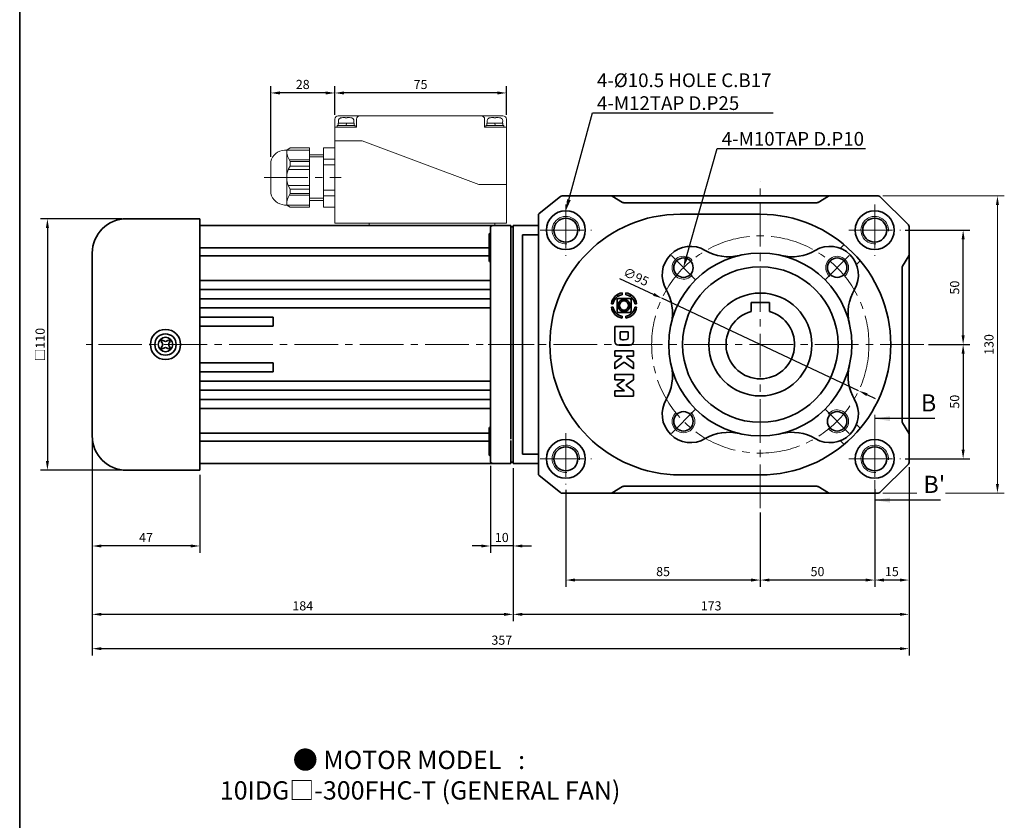
# Model space of a CAD drawing. Units: millimetres. Extents: x 808 to 1822, y -1797 to 432.
# Drawn here: x 808 to 1238, y -1453 to -1103 of the extents above; entities that cross this region are included whole.
import ezdxf
from ezdxf import colors
from ezdxf.entities.mleader import LeaderData, LeaderLine
from ezdxf.math import Vec2, Vec3

# ---------------------------------------------------------------- set-up
doc = ezdxf.new("R2010")
doc.units = ezdxf.units.MM
doc.linetypes.add('CENTER2', pattern=[28.575, 19.05, -3.175, 3.175, -3.175])
for name, color, linetype, lineweight in [('DKM1_SOLIDLINE', 1, 'Continuous', 18), ('DKM2_OUTLINE', 3, 'Continuous', 35), ('DKM3_CENTER', 1, 'CENTER2', 18), ('DKM5_DIM_LINE', 1, 'Continuous', 18), ('DKM5_DIM_LINE @ 1', 1, 'Continuous', 18), ('DKM7_TEXT', 2, 'Continuous', 18)]:
    doc.layers.add(name, color=color, linetype=linetype, lineweight=lineweight)
doc.styles.get("Standard").update_dxf_attribs({"font": 'romans.shx', "bigfont": 'whgtxt.shx'})
doc.dimstyles.new('DKM-A2', dxfattribs={"dimtxt": 4, "dimasz": 4, "dimexe": 3, "dimexo": 2, "dimgap": 1.2, "dimtad": 1, "dimdsep": 46, "dimtxsty": 'Standard', "dimcen": 0, "dimclrd": 1, "dimclre": 1, "dimclrt": 2, "dimazin": 2, "dimtfac": 1, "dimtmove": 0, "dimatfit": 3, "dimfxl": 0, "dimarcsym": 0})

# ---------------------------------------------------------------- blocks, each defined once
blk = doc.blocks.new('*D320')
at = {"layer": 'Defpoints', "color": 0}
for p in [(1193.1, -1195.08), (1220.5, -1195.08), (1203.35, -1245.08)]:
    blk.add_point(p, dxfattribs=at)
at = {"layer": 'DKM5_DIM_LINE', "color": 1, "lineweight": -2}
for p, q in [((1195.1, -1195.08), (1223.5, -1195.08)), ((1220.5, -1241.08), (1220.5, -1199.08)), ((1205.35, -1245.08), (1223.5, -1245.08))]:
    blk.add_line(p, q, dxfattribs=at)
at = {"layer": 'DKM5_DIM_LINE', "color": 1}
for points in [[(1219.83, -1199.08), (1221.17, -1199.08), (1220.5, -1195.08)], [(1219.83, -1241.08), (1221.17, -1241.08), (1220.5, -1245.08)]]:
    blk.add_solid(points, dxfattribs=at)
at = {"layer": 'DKM5_DIM_LINE', "color": 2, "insert": (1217.3, -1220.19), "char_height": 4, "attachment_point": 5, "rotation": 90}
blk.add_mtext('50', dxfattribs=at)
blk = doc.blocks.new('*D321')
at = {"layer": 'Defpoints', "color": 0}
for p in [(1203.35, -1245.08), (1193.1, -1295.08), (1220.5, -1295.08)]:
    blk.add_point(p, dxfattribs=at)
at = {"layer": 'DKM5_DIM_LINE', "color": 1, "lineweight": -2}
for p, q in [((1205.35, -1245.08), (1223.5, -1245.08)), ((1220.5, -1249.08), (1220.5, -1291.08)), ((1195.1, -1295.08), (1223.5, -1295.08))]:
    blk.add_line(p, q, dxfattribs=at)
at = {"layer": 'DKM5_DIM_LINE', "color": 1}
for points in [[(1219.83, -1249.08), (1221.17, -1249.08), (1220.5, -1245.08)], [(1219.83, -1291.08), (1221.17, -1291.08), (1220.5, -1295.08)]]:
    blk.add_solid(points, dxfattribs=at)
at = {"layer": 'DKM5_DIM_LINE', "color": 2, "insert": (1217.3, -1270.08), "char_height": 4, "attachment_point": 5, "rotation": 90}
blk.add_mtext('50', dxfattribs=at)
blk = doc.blocks.new('*D322')
at = {"layer": 'Defpoints', "color": 0}
for p in [(1088.86, -1224.87), (1174.83, -1265.29)]:
    blk.add_point(p, dxfattribs=at)
at = {"layer": 'DKM5_DIM_LINE', "color": 1, "lineweight": -2}
for p, q in [((1070.32, -1216.14), (1085.24, -1223.16)), ((1174.83, -1265.29), (1088.86, -1224.87)), ((1178.45, -1267), (1182.07, -1268.7))]:
    blk.add_line(p, q, dxfattribs=at)
at = {"layer": 'DKM5_DIM_LINE', "color": 1}
for points in [[(1085.53, -1222.56), (1084.96, -1223.77), (1088.86, -1224.87)], [(1178.74, -1266.39), (1178.17, -1267.6), (1174.83, -1265.29)]]:
    blk.add_solid(points, dxfattribs=at)
at = {"layer": 'DKM5_DIM_LINE', "color": 2, "insert": (1077.33, -1215.91), "char_height": 4, "attachment_point": 5, "rotation": 334.8137}
blk.add_mtext('∅95', dxfattribs=at)
blk = doc.blocks.new('*D314')
at = {"layer": 'Defpoints', "color": 0}
for p in [(1181.85, -1306.33), (1131.85, -1316.58), (1131.85, -1348.08)]:
    blk.add_point(p, dxfattribs=at)
at = {"layer": 'DKM5_DIM_LINE', "color": 1, "lineweight": -2}
for p, q in [((1181.85, -1308.33), (1181.85, -1351.08)), ((1131.85, -1318.58), (1131.85, -1351.08)), ((1177.85, -1348.08), (1135.85, -1348.08))]:
    blk.add_line(p, q, dxfattribs=at)
at = {"layer": 'DKM5_DIM_LINE', "color": 1}
for points in [[(1135.85, -1347.41), (1135.85, -1348.74), (1131.85, -1348.08)], [(1177.85, -1347.41), (1177.85, -1348.74), (1181.85, -1348.08)]]:
    blk.add_solid(points, dxfattribs=at)
at = {"layer": 'DKM5_DIM_LINE', "color": 2, "insert": (1156.85, -1344.88), "char_height": 4, "attachment_point": 5}
blk.add_mtext('50', dxfattribs=at)
blk = doc.blocks.new('*D315')
at = {"layer": 'Defpoints', "color": 0}
for p in [(1046.85, -1306.58), (1131.85, -1316.58), (1046.85, -1348.08)]:
    blk.add_point(p, dxfattribs=at)
at = {"layer": 'DKM5_DIM_LINE', "color": 1, "lineweight": -2}
for p, q in [((1046.85, -1308.58), (1046.85, -1351.08)), ((1131.85, -1318.58), (1131.85, -1351.08)), ((1127.85, -1348.08), (1050.85, -1348.08))]:
    blk.add_line(p, q, dxfattribs=at)
at = {"layer": 'DKM5_DIM_LINE', "color": 1}
for points in [[(1050.85, -1347.41), (1050.85, -1348.74), (1046.85, -1348.08)], [(1127.85, -1347.41), (1127.85, -1348.74), (1131.85, -1348.08)]]:
    blk.add_solid(points, dxfattribs=at)
at = {"layer": 'DKM5_DIM_LINE', "color": 2, "insert": (1089.35, -1344.88), "char_height": 4, "attachment_point": 5}
blk.add_mtext('85', dxfattribs=at)
blk = doc.blocks.new('*D316')
at = {"layer": 'Defpoints', "color": 0}
for p in [(1023.85, -1297.08), (1196.85, -1296.67), (1023.85, -1363.08)]:
    blk.add_point(p, dxfattribs=at)
at = {"layer": 'DKM5_DIM_LINE', "color": 1, "lineweight": -2}
for p, q in [((1023.85, -1299.08), (1023.85, -1366.08)), ((1196.85, -1298.67), (1196.85, -1366.08)), ((1192.85, -1363.08), (1027.85, -1363.08))]:
    blk.add_line(p, q, dxfattribs=at)
at = {"layer": 'DKM5_DIM_LINE', "color": 1}
for points in [[(1027.85, -1362.41), (1027.85, -1363.74), (1023.85, -1363.08)], [(1192.85, -1362.41), (1192.85, -1363.74), (1196.85, -1363.08)]]:
    blk.add_solid(points, dxfattribs=at)
at = {"layer": 'DKM5_DIM_LINE', "color": 2, "insert": (1110.35, -1359.88), "char_height": 4, "attachment_point": 5}
blk.add_mtext('173', dxfattribs=at)
blk = doc.blocks.new('*D317')
at = {"layer": 'Defpoints', "color": 0}
for p in [(839.85, -1285.08), (1023.85, -1297.08), (839.85, -1363.08)]:
    blk.add_point(p, dxfattribs=at)
at = {"layer": 'DKM5_DIM_LINE', "color": 1, "lineweight": -2}
for p, q in [((839.85, -1287.08), (839.85, -1366.08)), ((1023.85, -1299.08), (1023.85, -1366.08)), ((1019.85, -1363.08), (843.85, -1363.08))]:
    blk.add_line(p, q, dxfattribs=at)
at = {"layer": 'DKM5_DIM_LINE', "color": 1}
for points in [[(843.85, -1362.41), (843.85, -1363.74), (839.85, -1363.08)], [(1019.85, -1362.41), (1019.85, -1363.74), (1023.85, -1363.08)]]:
    blk.add_solid(points, dxfattribs=at)
at = {"layer": 'DKM5_DIM_LINE', "color": 2, "insert": (931.85, -1359.88), "char_height": 4, "attachment_point": 5}
blk.add_mtext('184', dxfattribs=at)
blk = doc.blocks.new('*D318')
at = {"layer": 'Defpoints', "color": 0}
for p in [(839.85, -1285.08), (1196.85, -1296.67), (1196.85, -1378.08)]:
    blk.add_point(p, dxfattribs=at)
at = {"layer": 'DKM5_DIM_LINE', "color": 1, "lineweight": -2}
for p, q in [((839.85, -1287.08), (839.85, -1381.08)), ((1196.85, -1298.67), (1196.85, -1381.08)), ((843.85, -1378.08), (1192.85, -1378.08))]:
    blk.add_line(p, q, dxfattribs=at)
at = {"layer": 'DKM5_DIM_LINE', "color": 1}
for points in [[(843.85, -1377.41), (843.85, -1378.74), (839.85, -1378.08)], [(1192.85, -1377.41), (1192.85, -1378.74), (1196.85, -1378.08)]]:
    blk.add_solid(points, dxfattribs=at)
at = {"layer": 'DKM5_DIM_LINE', "color": 2, "insert": (1018.85, -1374.88), "char_height": 4, "attachment_point": 5}
blk.add_mtext('357', dxfattribs=at)
blk = doc.blocks.new('*D319')
at = {"layer": 'Defpoints', "color": 0}
for p in [(1196.85, -1296.67), (1181.85, -1306.33), (1181.85, -1348.08)]:
    blk.add_point(p, dxfattribs=at)
at = {"layer": 'DKM5_DIM_LINE', "color": 1, "lineweight": -2}
for p, q in [((1196.85, -1298.67), (1196.85, -1351.08)), ((1181.85, -1308.33), (1181.85, -1351.08)), ((1192.85, -1348.08), (1185.85, -1348.08))]:
    blk.add_line(p, q, dxfattribs=at)
at = {"layer": 'DKM5_DIM_LINE', "color": 1}
for points in [[(1185.85, -1347.41), (1185.85, -1348.74), (1181.85, -1348.08)], [(1192.85, -1347.41), (1192.85, -1348.74), (1196.85, -1348.08)]]:
    blk.add_solid(points, dxfattribs=at)
at = {"layer": 'DKM5_DIM_LINE', "color": 2, "insert": (1189.35, -1344.88), "char_height": 4, "attachment_point": 5}
blk.add_mtext('15', dxfattribs=at)
blk = doc.blocks.new('*D323')
at = {"layer": 'Defpoints', "color": 0}
for p in [(945.84, -1135.08), (945.84, -1146.58), (1020.84, -1146.58)]:
    blk.add_point(p, dxfattribs=at)
at = {"layer": 'DKM5_DIM_LINE', "color": 1, "lineweight": -2}
for p, q in [((945.84, -1144.58), (945.84, -1132.08)), ((1016.84, -1135.08), (949.84, -1135.08)), ((1020.84, -1144.58), (1020.84, -1132.08))]:
    blk.add_line(p, q, dxfattribs=at)
at = {"layer": 'DKM5_DIM_LINE', "color": 1}
for points in [[(949.84, -1134.41), (949.84, -1135.75), (945.84, -1135.08)], [(1016.84, -1134.41), (1016.84, -1135.75), (1020.84, -1135.08)]]:
    blk.add_solid(points, dxfattribs=at)
at = {"layer": 'DKM5_DIM_LINE', "color": 2, "insert": (983.34, -1131.88), "char_height": 4, "attachment_point": 5}
blk.add_mtext('75', dxfattribs=at)
blk = doc.blocks.new('*D324')
at = {"layer": 'Defpoints', "color": 0}
for p in [(917.84, -1135.08), (945.84, -1146.58), (917.84, -1165.08)]:
    blk.add_point(p, dxfattribs=at)
at = {"layer": 'DKM5_DIM_LINE', "color": 1, "lineweight": -2}
for p, q in [((917.84, -1163.08), (917.84, -1132.08)), ((941.84, -1135.08), (921.84, -1135.08)), ((945.84, -1144.58), (945.84, -1132.08))]:
    blk.add_line(p, q, dxfattribs=at)
at = {"layer": 'DKM5_DIM_LINE', "color": 1}
for points in [[(921.84, -1134.41), (921.84, -1135.75), (917.84, -1135.08)], [(941.84, -1134.41), (941.84, -1135.75), (945.84, -1135.08)]]:
    blk.add_solid(points, dxfattribs=at)
at = {"layer": 'DKM5_DIM_LINE', "color": 2, "insert": (931.84, -1131.88), "char_height": 4, "attachment_point": 5}
blk.add_mtext('28', dxfattribs=at)
blk = doc.blocks.new('*D325')
at = {"layer": 'Defpoints', "color": 0}
for p in [(854.85, -1190.08), (820.24, -1300.08), (854.85, -1300.08)]:
    blk.add_point(p, dxfattribs=at)
at = {"layer": 'DKM5_DIM_LINE', "color": 1, "lineweight": -2}
for p, q in [((852.85, -1190.08), (817.24, -1190.08)), ((820.24, -1194.08), (820.24, -1296.08)), ((852.85, -1300.08), (817.24, -1300.08))]:
    blk.add_line(p, q, dxfattribs=at)
at = {"layer": 'DKM5_DIM_LINE', "color": 1}
for points in [[(819.57, -1194.08), (820.9, -1194.08), (820.24, -1190.08)], [(819.57, -1296.08), (820.9, -1296.08), (820.24, -1300.08)]]:
    blk.add_solid(points, dxfattribs=at)
at = {"layer": 'DKM5_DIM_LINE', "color": 2, "insert": (817.04, -1245.08), "char_height": 4, "attachment_point": 5, "rotation": 90}
blk.add_mtext('{\\fGulim|b0|i0|c129|p50;□}110', dxfattribs=at)
blk = doc.blocks.new('*D326')
at = {"layer": 'Defpoints', "color": 0}
for p in [(839.85, -1285.08), (886.85, -1300.08), (839.85, -1333.18)]:
    blk.add_point(p, dxfattribs=at)
at = {"layer": 'DKM5_DIM_LINE', "color": 1, "lineweight": -2}
for p, q in [((839.85, -1287.08), (839.85, -1336.18)), ((886.85, -1302.08), (886.85, -1336.18)), ((882.85, -1333.18), (843.85, -1333.18))]:
    blk.add_line(p, q, dxfattribs=at)
at = {"layer": 'DKM5_DIM_LINE', "color": 1}
for points in [[(843.85, -1332.52), (843.85, -1333.85), (839.85, -1333.18)], [(882.85, -1332.52), (882.85, -1333.85), (886.85, -1333.18)]]:
    blk.add_solid(points, dxfattribs=at)
at = {"layer": 'DKM5_DIM_LINE', "color": 2, "insert": (863.35, -1329.98), "char_height": 4, "attachment_point": 5}
blk.add_mtext('47', dxfattribs=at)
blk = doc.blocks.new('*D327')
at = {"layer": 'Defpoints', "color": 0}
for p in [(1013.85, -1296.08), (1023.85, -1297.08), (1013.85, -1333.18)]:
    blk.add_point(p, dxfattribs=at)
at = {"layer": 'DKM5_DIM_LINE', "color": 1, "lineweight": -2}
for p, q in [((1013.85, -1298.08), (1013.85, -1336.18)), ((1023.85, -1299.08), (1023.85, -1336.18)), ((1009.85, -1333.18), (1005.85, -1333.18)), ((1023.85, -1333.18), (1013.85, -1333.18)), ((1027.85, -1333.18), (1031.85, -1333.18))]:
    blk.add_line(p, q, dxfattribs=at)
at = {"layer": 'DKM5_DIM_LINE', "color": 1}
for points in [[(1009.85, -1332.52), (1009.85, -1333.85), (1013.85, -1333.18)], [(1027.85, -1332.52), (1027.85, -1333.85), (1023.85, -1333.18)]]:
    blk.add_solid(points, dxfattribs=at)
at = {"layer": 'DKM5_DIM_LINE', "color": 2, "insert": (1018.85, -1329.98), "char_height": 4, "attachment_point": 5}
blk.add_mtext('10', dxfattribs=at)

msp = doc.modelspace()

# ---------------------------------------------------------------- linework, layer by layer
at = {"layer": 'DKM1_SOLIDLINE'}
for centre in [(1046.848, -1195.08), (1181.848, -1195.08), (1046.848, -1295.08), (1181.848, -1295.08)]:
    msp.add_arc(centre, 6, 355.21981, 274.78019, dxfattribs=at)
at = {"layer": 'DKM2_OUTLINE'}
for p, q in [((808.122, 38.304), (808.122, -1796.751)), ((1035.223, -1187.78), (1044.574, -1180.299)), ((1045.198, -1180.08), (1066.848, -1180.08)), ((1066.848, -1180.08), (1161.848, -1180.08)), ((1067.085, -1180.223), (1071.61, -1182.938)), ((1072.125, -1183.08), (1156.571, -1183.08)), ((1157.085, -1182.938), (1161.61, -1180.223)), ((1161.848, -1180.08), (1183.433, -1180.08)), ((1184.14, -1180.373), (1196.555, -1192.787)), ((854.848, -1190.08), (886.848, -1190.08)), ((886.848, -1190.08), (886.848, -1190.732)), ((886.848, -1190.732), (886.848, -1214.216)), ((1034.848, -1188.561), (1034.848, -1301.599)), ((1096.848, -1188.08), (1131.848, -1188.08)), ((1022.848, -1193.08), (886.848, -1193.08)), ((1013.848, -1194.08), (1013.848, -1296.08)), ((1022.848, -1193.08), (1022.848, -1203.08)), ((1023.569, -1193.599), (1022.848, -1193.58)), ((1034.848, -1193.08), (1023.848, -1193.08)), ((1023.848, -1193.08), (1023.848, -1297.08)), ((1023.848, -1296.503), (1023.848, -1193.657)), ((1196.848, -1193.494), (1196.848, -1206.08)), ((1027.848, -1197.08), (1034.848, -1197.08)), ((1027.848, -1203.08), (1027.848, -1197.08)), ((1013.348, -1202.785), (886.848, -1202.785)), ((1022.848, -1202.503), (1022.848, -1286.503)), ((1023.848, -1202.606), (1023.848, -1212.148)), ((1027.848, -1287.08), (1027.848, -1203.08)), ((1168.462, -1201.395), (1166.819, -1203.038)), ((839.848, -1205.08), (839.848, -1285.08)), ((1013.348, -1206.369), (886.848, -1206.369)), ((1173.89, -1210.109), (1175.533, -1208.466)), ((1196.705, -1206.318), (1193.99, -1210.843)), ((1196.848, -1206.08), (1196.848, -1284.08)), ((1023.848, -1212.148), (1023.848, -1221.858)), ((1193.848, -1211.357), (1193.848, -1278.803)), ((886.848, -1214.216), (886.848, -1216.685)), ((886.848, -1216.685), (886.848, -1273.475)), ((1013.848, -1217.08), (886.848, -1217.08)), ((1013.848, -1221.08), (886.848, -1221.08)), ((1023.848, -1221.858), (1023.848, -1286.4)), ((1013.848, -1225.08), (886.848, -1225.08)), ((1069.207, -1225.612), (1069.207, -1230.415)), ((1069.867, -1224.952), (1074.671, -1224.952)), ((1071.48, -1223.29), (1071.48, -1222.491)), ((1073.058, -1222.491), (1073.058, -1223.29)), ((1075.331, -1230.415), (1075.331, -1225.612)), ((1013.848, -1229.08), (886.848, -1229.08)), ((1066.747, -1227.224), (1067.545, -1227.224)), ((1067.545, -1228.803), (1066.747, -1228.803)), ((1076.993, -1227.224), (1077.791, -1227.224)), ((1077.791, -1228.803), (1076.993, -1228.803)), ((1135.848, -1226.78), (1127.848, -1226.78)), ((1127.848, -1230.623), (1127.848, -1226.78)), ((1135.848, -1230.623), (1135.848, -1226.78)), ((918.848, -1233.08), (886.848, -1233.08)), ((918.848, -1233.08), (918.848, -1237.08)), ((1069.867, -1231.076), (1074.671, -1231.076)), ((1071.48, -1233.537), (1071.48, -1232.737)), ((1073.058, -1232.737), (1073.058, -1233.537)), ((918.848, -1237.08), (886.848, -1237.08)), ((1068.219, -1237.219), (1068.219, -1243.7)), ((1076.412, -1237.219), (1068.219, -1237.219)), ((1076.412, -1243.7), (1076.412, -1237.219)), ((1070.551, -1239.553), (1074.073, -1239.553)), ((1070.551, -1239.553), (1070.551, -1241.841)), ((1074.073, -1241.841), (1074.073, -1239.553)), ((1068.219, -1247.792), (1068.219, -1250.132)), ((1076.412, -1247.792), (1068.219, -1247.792)), ((1074.669, -1245.412), (1069.961, -1245.412)), ((1076.412, -1250.132), (1076.412, -1247.792)), ((1068.219, -1250.132), (1071.162, -1250.132)), ((1071.162, -1250.755), (1068.219, -1252.932)), ((1071.162, -1250.132), (1071.162, -1250.755)), ((1073.503, -1250.132), (1076.412, -1250.132)), ((1073.503, -1250.773), (1073.503, -1250.132)), ((1076.412, -1252.916), (1073.503, -1250.773)), ((918.848, -1253.08), (886.848, -1253.08)), ((918.848, -1253.08), (918.848, -1257.08)), ((1068.219, -1255.778), (1072.324, -1252.774)), ((1068.219, -1252.932), (1068.219, -1255.778)), ((1072.324, -1252.774), (1076.412, -1255.748)), ((1076.412, -1252.916), (1076.412, -1255.748)), ((918.848, -1257.08), (886.848, -1257.08)), ((1068.219, -1260.486), (1068.219, -1258.145)), ((1068.219, -1258.145), (1076.412, -1258.145)), ((1072.421, -1260.486), (1068.219, -1260.486)), ((1069.076, -1262.905), (1072.421, -1260.486)), ((1076.412, -1260.479), (1073.104, -1262.905)), ((1076.412, -1258.145), (1076.412, -1260.479)), ((1013.848, -1261.08), (886.848, -1261.08)), ((1013.848, -1265.08), (886.848, -1265.08)), ((1072.421, -1265.328), (1069.076, -1262.905)), ((1073.104, -1262.905), (1076.412, -1265.335)), ((1013.848, -1269.08), (886.848, -1269.08)), ((1068.219, -1267.669), (1068.219, -1265.328)), ((1068.219, -1265.328), (1072.421, -1265.328)), ((1068.219, -1267.669), (1076.412, -1267.669)), ((1076.412, -1265.335), (1076.412, -1267.669)), ((1013.848, -1273.08), (886.848, -1273.08)), ((886.848, -1273.475), (886.848, -1275.944)), ((886.848, -1275.944), (886.848, -1299.428)), ((1173.89, -1280.051), (1175.533, -1281.694)), ((1193.99, -1279.318), (1196.705, -1283.843)), ((1013.348, -1283.791), (886.848, -1283.791)), ((1196.848, -1284.08), (1196.848, -1296.666)), ((1013.348, -1287.375), (886.848, -1287.375)), ((1022.848, -1297.08), (1022.848, -1287.08)), ((1027.848, -1293.08), (1027.848, -1287.08)), ((1168.462, -1288.765), (1166.819, -1287.122)), ((1034.848, -1293.08), (1027.848, -1293.08)), ((1022.848, -1297.08), (886.848, -1297.08)), ((886.848, -1299.428), (886.848, -1300.08)), ((1023.569, -1296.561), (1022.848, -1296.58)), ((1023.848, -1297.08), (1034.848, -1297.08)), ((1196.555, -1297.373), (1184.14, -1309.787)), ((854.848, -1300.08), (886.848, -1300.08)), ((1044.574, -1309.861), (1035.223, -1302.38)), ((1131.848, -1302.08), (1096.848, -1302.08)), ((1071.61, -1307.223), (1067.085, -1309.938)), ((1156.571, -1307.08), (1072.125, -1307.08)), ((1161.61, -1309.938), (1157.085, -1307.223)), ((1066.848, -1310.08), (1045.198, -1310.08)), ((1066.848, -1310.08), (1161.848, -1310.08)), ((1183.433, -1310.08), (1161.848, -1310.08))]:
    msp.add_line(p, q, dxfattribs=at)
at = {"layer": 'DKM2_OUTLINE', "linetype": 'Continuous', "lineweight": 15}
for p, q in [((945.844, -1192.08), (945.844, -1146.58)), ((1019.344, -1145.08), (947.344, -1145.08)), ((947.344, -1148.28), (947.344, -1149.28)), ((954.344, -1148.28), (947.344, -1148.28)), ((947.485, -1148.089), (947.442, -1147.161)), ((954.003, -1148.28), (947.685, -1148.28)), ((948.86, -1145.914), (948.855, -1145.903)), ((950.382, -1145.737), (949.943, -1145.737)), ((950.382, -1145.914), (950.382, -1145.737)), ((951.044, -1148.28), (950.644, -1149.28)), ((951.745, -1145.737), (951.306, -1145.737)), ((951.306, -1145.737), (951.306, -1145.914)), ((952.833, -1145.903), (952.827, -1145.914)), ((954.246, -1147.161), (954.203, -1148.089)), ((954.344, -1148.28), (954.344, -1149.28)), ((955.344, -1150.08), (955.344, -1146.58)), ((1011.344, -1150.08), (1011.344, -1146.58)), ((1012.344, -1148.28), (1012.344, -1149.28)), ((1012.344, -1148.28), (1019.344, -1148.28)), ((1012.442, -1147.161), (1012.485, -1148.089)), ((1012.685, -1148.28), (1019.003, -1148.28)), ((1013.855, -1145.903), (1013.86, -1145.914)), ((1014.943, -1145.737), (1015.382, -1145.737)), ((1015.382, -1145.737), (1015.382, -1145.914)), ((1015.644, -1148.28), (1016.044, -1149.28)), ((1016.306, -1145.914), (1016.306, -1145.737)), ((1016.306, -1145.737), (1016.745, -1145.737)), ((1017.827, -1145.914), (1017.833, -1145.903)), ((1019.203, -1148.089), (1019.246, -1147.161)), ((1019.344, -1148.28), (1019.344, -1149.28)), ((1020.844, -1150.08), (1020.844, -1146.58)), ((955.344, -1150.08), (945.844, -1150.08)), ((946.944, -1150.08), (946.944, -1149.28)), ((954.744, -1149.28), (946.944, -1149.28)), ((946.944, -1150.08), (954.744, -1150.08)), ((954.344, -1149.28), (947.344, -1149.28)), ((954.744, -1150.08), (954.744, -1149.28)), ((1020.844, -1150.08), (1011.344, -1150.08)), ((1011.944, -1149.28), (1019.744, -1149.28)), ((1011.944, -1150.08), (1011.944, -1149.28)), ((1019.744, -1150.08), (1011.944, -1150.08)), ((1012.344, -1149.28), (1019.344, -1149.28)), ((1019.744, -1150.08), (1019.744, -1149.28)), ((1020.844, -1192.08), (1020.844, -1150.08)), ((945.844, -1156.08), (950.844, -1156.08)), ((950.844, -1156.08), (957.844, -1156.08)), ((957.844, -1156.08), (1008.844, -1175.08)), ((923.844, -1160.08), (924.844, -1160.08)), ((926.344, -1159.08), (924.844, -1160.08)), ((924.844, -1160.08), (934.844, -1160.08)), ((924.844, -1160.08), (924.844, -1184.08)), ((926.344, -1159.08), (934.844, -1159.08)), ((934.844, -1159.08), (934.844, -1185.08)), ((940.844, -1159.08), (945.844, -1159.08)), ((940.844, -1159.08), (940.844, -1185.08)), ((917.844, -1165.08), (917.844, -1179.08)), ((925.926, -1164.38), (934.844, -1164.38)), ((926.344, -1165.08), (926.344, -1167.08)), ((926.344, -1165.08), (934.844, -1165.08)), ((934.844, -1162.08), (940.844, -1162.08)), ((934.844, -1163.08), (940.844, -1163.08)), ((940.844, -1164.08), (945.844, -1164.08)), ((925.545, -1168.58), (934.844, -1168.58)), ((926.344, -1167.08), (934.844, -1167.08)), ((940.844, -1166.58), (945.844, -1166.58)), ((925.545, -1175.58), (934.844, -1175.58)), ((926.344, -1177.08), (934.844, -1177.08)), ((926.344, -1177.08), (926.344, -1179.08)), ((926.344, -1179.08), (934.844, -1179.08)), ((940.844, -1177.58), (945.844, -1177.58)), ((1008.844, -1175.08), (1015.844, -1175.08)), ((1015.844, -1175.08), (1020.844, -1175.08)), ((925.926, -1179.78), (934.844, -1179.78)), ((934.844, -1181.08), (940.844, -1181.08)), ((934.844, -1182.08), (940.844, -1182.08)), ((940.844, -1180.08), (945.844, -1180.08)), ((923.844, -1184.08), (924.844, -1184.08)), ((926.344, -1185.08), (924.844, -1184.08)), ((924.844, -1184.08), (934.844, -1184.08)), ((926.344, -1185.08), (934.844, -1185.08)), ((940.844, -1185.08), (945.844, -1185.08)), ((945.844, -1192.08), (1020.844, -1192.08)), ((960.844, -1192.08), (960.844, -1193.08)), ((1015.844, -1192.08), (1015.844, -1193.08)), ((1023.848, -1194.08), (1023.848, -1296.08))]:
    msp.add_line(p, q, dxfattribs=at)
at = {"layer": 'DKM2_OUTLINE'}
for centre, radius in [((1046.848, -1195.08), 8.5), ((1181.848, -1195.08), 8.5), ((1046.848, -1195.08), 5.25), ((1181.848, -1195.08), 5.25), ((1131.848, -1245.08), 40), ((1098.26, -1211.492), 4.25), ((1165.435, -1211.492), 4.25), ((1131.848, -1245.08), 34), ((1072.269, -1228.013), 2.634), ((1072.269, -1228.013), 1.996), ((1131.848, -1245.08), 22.5), ((871.848, -1245.08), 6.605), ((871.848, -1245.08), 4.673), ((1098.26, -1278.668), 4.25), ((1165.435, -1278.668), 4.25), ((1046.848, -1295.08), 8.5), ((1181.848, -1295.08), 8.5), ((1046.848, -1295.08), 5.25), ((1181.848, -1295.08), 5.25)]:
    msp.add_circle(centre, radius, dxfattribs=at)
at = {"layer": 'DKM2_OUTLINE', "linetype": 'Continuous', "lineweight": 15}
for centre, radius, start, end in [((947.344, -1146.58), 1.5, 90, 180), ((948.737, -1147.274), 1.3, 105.88085, 175), ((947.685, -1148.08), 0.2, 182.6629, 270), ((950.844, -1154.68), 9, 102.76805, 105.88085), ((950.844, -1154.68), 8.988, 95.75218, 102.74957), ((950.844, -1155.67), 9.768, 87.28893, 92.71107), ((950.844, -1154.68), 8.988, 77.25043, 84.24782), ((950.844, -1154.68), 9, 74.11915, 77.23195), ((952.951, -1147.274), 1.3, 5, 74.11915), ((954.003, -1148.08), 0.2, 270, 357.3371), ((956.844, -1146.58), 1.5, 90, 180), ((1009.844, -1146.58), 1.5, 0, 90), ((1013.737, -1147.274), 1.3, 105.88085, 175), ((1012.685, -1148.08), 0.2, 182.6629, 270), ((1015.844, -1154.68), 9, 102.76805, 105.88085), ((1015.844, -1154.68), 8.988, 95.75218, 102.74957), ((1015.844, -1155.67), 9.768, 87.28893, 92.71107), ((1015.844, -1154.68), 8.988, 77.25043, 84.24782), ((1015.844, -1154.68), 9, 74.11915, 77.23195), ((1017.951, -1147.274), 1.3, 5, 74.11915), ((1019.003, -1148.08), 0.2, 270, 357.3371), ((1019.344, -1146.58), 1.5, 0, 90), ((924.344, -1166.78), 6.719, 94.26789, 165.34325), ((933.927, -1160.08), 9.083, 180, 213.39849), ((933.927, -1172.08), 9.083, 146.60151, 213.39849), ((924.344, -1177.38), 6.719, 194.65675, 265.73211), ((933.927, -1184.08), 9.083, 146.60151, 180)]:
    msp.add_arc(centre, radius, start, end, dxfattribs=at)
at = {"layer": 'DKM2_OUTLINE'}
for centre, radius, start, end in [((1045.198, -1181.08), 1, 90, 128.65982), ((1066.571, -1181.08), 1, 59.03614, 90), ((1072.125, -1182.08), 1, 239.03614, 270), ((1156.571, -1182.08), 1, 270, 300.96384), ((1162.125, -1181.08), 1, 90, 120.96384), ((1183.433, -1181.08), 1, 45, 90), ((1035.848, -1188.561), 1, 128.65982, 180), ((854.848, -1205.08), 15, 90, 180), ((1096.848, -1245.08), 57, 90, 270), ((1131.848, -1245.08), 57, 270, 90), ((1013.848, -1196.9), 0.5, 89.98149, 180), ((1014.848, -1194.08), 1, 90, 180), ((1023.548, -1194.399), 0.8, 67.97569, 88.5), ((1195.848, -1193.494), 1, 0, 45), ((1101.442, -1214.674), 12.5, 59.39284, 210.60716), ((1117.989, -1186.702), 20, 239.39284, 283.35424), ((1145.706, -1186.702), 20, 256.64576, 300.60716), ((1162.253, -1214.674), 12.5, 329.39284, 120.60716), ((1013.848, -1208.4), 0.5, 180, 269.98156), ((1195.848, -1205.803), 1, 329.03625, 0), ((1194.848, -1211.357), 1, 149.03625, 180), ((1073.47, -1231.222), 20, 346.64576, 30.60716), ((1190.225, -1231.222), 20, 149.39284, 193.35424), ((1131.848, -1245.08), 15, 105.46601, 74.53399), ((871.848, -1245.08), 3.15, 0, 180), ((871.848, -1245.08), 2.5, 123.4625, 146.53705), ((868.885, -1245.08), 1.667, 359.99985, 55.80191), ((871.848, -1242.058), 1.667, 214.19783, 325.80183), ((871.848, -1245.08), 2.5, 33.46318, 56.53652), ((874.93, -1245.08), 1.667, 124.1977, 180), ((871.848, -1245.08), 3.15, 180, 0), ((871.848, -1245.08), 2.5, 213.46295, 236.5375), ((868.885, -1245.08), 1.667, 304.19809, 0.00015), ((871.848, -1248.102), 1.667, 34.19817, 145.80217), ((871.848, -1245.08), 2.5, 303.46348, 326.53682), ((874.93, -1245.08), 1.667, 180, 235.8023), ((1073.47, -1258.938), 20, 329.39284, 13.35424), ((1190.225, -1258.938), 20, 166.64576, 210.60716), ((1101.442, -1275.486), 12.5, 149.39284, 300.60716), ((1162.253, -1275.486), 12.5, 239.39284, 30.60716), ((1013.848, -1281.76), 0.5, 90.01844, 180), ((1194.848, -1278.803), 1, 180, 210.96375), ((854.848, -1285.08), 15, 180, 270), ((1117.989, -1303.458), 20, 76.64576, 120.60716), ((1145.706, -1303.458), 20, 59.39284, 103.35424), ((1195.848, -1284.357), 1, 0, 30.96375), ((1013.848, -1293.26), 0.5, 180, 270.01851), ((1014.848, -1296.08), 1, 180, 270), ((1023.548, -1295.761), 0.8, 271.5, 292.02431), ((1195.848, -1296.666), 1, 315, 0), ((1035.848, -1301.599), 1, 180, 231.34018), ((1072.125, -1308.08), 1, 90, 120.96386), ((1156.571, -1308.08), 1, 59.03616, 90), ((1045.198, -1309.08), 1, 231.34018, 270), ((1066.571, -1309.08), 1, 270, 300.96386), ((1162.125, -1309.08), 1, 239.03616, 270), ((1183.433, -1309.08), 1, 270, 315)]:
    msp.add_arc(centre, radius, start, end, dxfattribs=at)
for points, knots in [([(1013.348, -1196.9), (1013.348, -1196.901), (1013.348, -1196.903), (1013.348, -1196.916), (1013.348, -1196.938), (1013.348, -1196.969), (1013.348, -1197.029), (1013.348, -1197.139), (1013.348, -1197.329), (1013.348, -1197.571), (1013.348, -1197.958), (1013.348, -1198.558), (1013.348, -1199.289), (1013.348, -1199.935), (1013.348, -1200.446), (1013.348, -1200.978), (1013.348, -1201.466), (1013.348, -1201.899), (1013.348, -1202.274), (1013.348, -1202.524), (1013.348, -1202.65)], [0, 0, 0, 0, 0.0250336, 0.0500189, 0.0749945, 0.0999991, 0.1250714, 0.1875556, 0.2501004, 0.3125847, 0.3751295, 0.5000071, 0.6248848, 0.6873691, 0.7499138, 0.8123981, 0.8749429, 0.916645, 0.9582709, 1, 1, 1, 1]), ([(1013.348, -1202.65), (1013.348, -1202.72), (1013.348, -1202.861), (1013.348, -1203.071), (1013.348, -1203.28), (1013.348, -1203.489), (1013.348, -1203.81), (1013.348, -1204.241), (1013.348, -1204.777), (1013.348, -1205.3), (1013.348, -1205.976), (1013.348, -1206.745), (1013.348, -1207.369), (1013.348, -1207.764), (1013.348, -1208.002), (1013.348, -1208.185), (1013.348, -1208.297), (1013.348, -1208.361), (1013.348, -1208.394), (1013.348, -1208.398), (1013.348, -1208.4)], [0, 0, 0, 0, 0.0233349, 0.0466275, 0.0699092, 0.0932113, 0.1165649, 0.1782994, 0.2400921, 0.3044008, 0.3687678, 0.5000057, 0.6312436, 0.6955523, 0.7599193, 0.8216539, 0.8834465, 0.9222957, 0.9610985, 1, 1, 1, 1]), ([(1013.348, -1287.51), (1013.348, -1287.44), (1013.348, -1287.3), (1013.348, -1287.089), (1013.348, -1286.88), (1013.348, -1286.671), (1013.348, -1286.35), (1013.348, -1285.919), (1013.348, -1285.383), (1013.348, -1284.861), (1013.348, -1284.184), (1013.348, -1283.415), (1013.348, -1282.791), (1013.348, -1282.396), (1013.348, -1282.158), (1013.348, -1281.975), (1013.348, -1281.863), (1013.348, -1281.799), (1013.348, -1281.766), (1013.348, -1281.762), (1013.348, -1281.76)], [0, 0, 0, 0, 0.0233349, 0.0466275, 0.0699092, 0.0932113, 0.1165649, 0.1782994, 0.2400921, 0.3044008, 0.3687678, 0.5000057, 0.6312436, 0.6955523, 0.7599193, 0.8216539, 0.8834465, 0.9222957, 0.9610985, 1, 1, 1, 1]), ([(1013.348, -1293.26), (1013.348, -1293.259), (1013.348, -1293.258), (1013.348, -1293.244), (1013.348, -1293.222), (1013.348, -1293.191), (1013.348, -1293.131), (1013.348, -1293.021), (1013.348, -1292.831), (1013.348, -1292.589), (1013.348, -1292.202), (1013.348, -1291.602), (1013.348, -1290.871), (1013.348, -1290.225), (1013.348, -1289.714), (1013.348, -1289.182), (1013.348, -1288.694), (1013.348, -1288.261), (1013.348, -1287.886), (1013.348, -1287.636), (1013.348, -1287.51)], [0, 0, 0, 0, 0.0250336, 0.0500189, 0.0749945, 0.0999991, 0.1250714, 0.1875556, 0.2501004, 0.3125847, 0.3751295, 0.5000071, 0.6248848, 0.6873691, 0.7499138, 0.8123981, 0.8749429, 0.916645, 0.9582709, 1, 1, 1, 1])]:
    msp.add_open_spline(points, degree=3, knots=knots, dxfattribs=at)
for points in [[(1071.48, -1222.491), (1069.031, -1222.838), (1067.094, -1224.775), (1066.747, -1227.224)], [(1067.545, -1227.224), (1067.712, -1226.218), (1068.192, -1225.318), (1068.883, -1224.627)], [(1068.883, -1224.627), (1069.574, -1223.936), (1070.473, -1223.456), (1071.48, -1223.29)], [(1069.867, -1224.952), (1069.503, -1224.952), (1069.207, -1225.247), (1069.207, -1225.612)], [(1077.791, -1227.224), (1077.444, -1224.775), (1075.508, -1222.838), (1073.058, -1222.491)], [(1073.058, -1223.29), (1074.065, -1223.456), (1074.964, -1223.936), (1075.656, -1224.627)], [(1075.331, -1225.612), (1075.331, -1225.247), (1075.035, -1224.952), (1074.671, -1224.952)], [(1075.656, -1224.627), (1076.346, -1225.318), (1076.827, -1226.218), (1076.993, -1227.224)], [(1066.747, -1228.803), (1067.094, -1231.252), (1069.031, -1233.189), (1071.48, -1233.537)], [(1068.883, -1231.4), (1068.192, -1230.708), (1067.712, -1229.809), (1067.545, -1228.803)], [(1069.207, -1230.415), (1069.207, -1230.78), (1069.503, -1231.076), (1069.867, -1231.076)], [(1073.058, -1233.537), (1075.508, -1233.189), (1077.444, -1231.252), (1077.791, -1228.803)], [(1074.671, -1231.076), (1075.035, -1231.076), (1075.331, -1230.78), (1075.331, -1230.415)], [(1076.993, -1228.803), (1076.827, -1229.809), (1076.346, -1230.708), (1075.656, -1231.4)], [(1071.48, -1232.737), (1070.473, -1232.571), (1069.574, -1232.091), (1068.883, -1231.4)], [(1075.656, -1231.4), (1074.964, -1232.091), (1074.065, -1232.571), (1073.058, -1232.737)], [(1068.219, -1243.7), (1068.236, -1244.648), (1069.009, -1245.412), (1069.961, -1245.412)], [(1071.121, -1242.951), (1070.681, -1242.904), (1070.551, -1242.811), (1070.551, -1241.841)], [(1072.312, -1242.998), (1071.812, -1242.997), (1071.414, -1242.982), (1071.121, -1242.951)], [(1074.073, -1241.841), (1074.073, -1242.811), (1073.815, -1242.997), (1072.312, -1242.998)], [(1074.669, -1245.412), (1075.621, -1245.412), (1076.394, -1244.648), (1076.412, -1243.7)]]:
    msp.add_open_spline(points, degree=3, dxfattribs=at)
at = {"layer": 'DKM3_CENTER'}
for p, q in [((915.044, -1172.08), (948.644, -1172.08)), ((1131.848, -1316.58), (1131.848, -1173.58)), ((1046.848, -1183.83), (1046.848, -1206.33)), ((1181.848, -1183.83), (1181.848, -1206.33)), ((1035.598, -1195.08), (1058.098, -1195.08)), ((1170.598, -1195.08), (1193.098, -1195.08)), ((1103.563, -1216.796), (1092.957, -1206.189)), ((1160.132, -1216.796), (1170.738, -1206.189)), ((1032.998, -1245.08), (837.249, -1245.08)), ((1203.348, -1245.08), (1009.598, -1245.08)), ((1103.563, -1273.364), (1092.957, -1283.971)), ((1160.132, -1273.364), (1170.738, -1283.971)), ((1046.848, -1283.83), (1046.848, -1306.33)), ((1181.848, -1283.83), (1181.848, -1306.33)), ((1035.598, -1295.08), (1058.098, -1295.08)), ((1170.598, -1295.08), (1193.098, -1295.08))]:
    msp.add_line(p, q, dxfattribs=at)
at = {"layer": 'DKM3_CENTER', "ltscale": 0.5}
msp.add_line((1181.848, -1275.893), (1181.848, -1316.852), dxfattribs=at)
at = {"layer": 'DKM3_CENTER'}
msp.add_circle((1131.848, -1245.08), 47.5, dxfattribs=at)
at = {"layer": 'DKM5_DIM_LINE', "color": 1}
for p, q in [((1185.433, -1180.08), (1238.499, -1180.08)), ((1235.499, -1184.08), (1235.499, -1306.08)), ((1185.433, -1310.08), (1200.226, -1310.08)), ((1212.867, -1310.08), (1238.499, -1310.08))]:
    msp.add_line(p, q, dxfattribs=at)
at = {"layer": 'DKM5_DIM_LINE', "lineweight": 30}
for p, q in [((1208.187, -1277.49), (1181.848, -1277.49)), ((1210.68, -1313.142), (1181.848, -1313.142))]:
    msp.add_line(p, q, dxfattribs=at)
at = {"layer": 'DKM5_DIM_LINE'}
for centre, start, end in [((1098.26, -1211.492), 39.26083, 320.73917), ((1165.435, -1211.492), 309.26083, 230.73917), ((1165.435, -1278.668), 219.26083, 140.73917), ((1098.26, -1278.668), 129.26083, 50.73917)]:
    msp.add_arc(centre, 5, start, end, dxfattribs=at)
at = {"layer": 'DKM5_DIM_LINE', "color": 1}
for points in [[(1234.833, -1184.08), (1236.166, -1184.08), (1235.499, -1180.08)], [(1234.833, -1306.08), (1236.166, -1306.08), (1235.499, -1310.08)]]:
    msp.add_solid(points, dxfattribs=at)
at = {"layer": 'DKM5_DIM_LINE', "lineweight": 30}
for points in [[(1181.848, -1277.49), (1188.515, -1278.557), (1188.515, -1276.423)], [(1181.848, -1313.142), (1188.515, -1314.209), (1188.515, -1312.075)]]:
    msp.add_solid(points, dxfattribs=at)

# ---------------------------------------------------------------- texts
at = {"layer": 'DKM5_DIM_LINE', "color": 2, "insert": (1232.299, -1245.08), "char_height": 4, "attachment_point": 5, "rotation": 90}
msp.add_mtext('130', dxfattribs=at)
at = {"layer": 'DKM7_TEXT'}
for s, insert, char_height, width, attachment_point in [('B', (1202.029, -1266.849), 7.5, 11.03129, 1), ("B'", (1203.114, -1302.501), 7.5, 11.03129, 1), ('\\A1;{\\fGulim|b1|i0|c129|p50;● MOTOR MODEL   :  \\P    10IDG□-300FHC-T (GENERAL FAN)}', (978.266, -1433.399), 8, 278.77561, 5)]:
    msp.add_mtext(s, dxfattribs=dict(at, insert=insert, char_height=char_height, width=width, attachment_point=attachment_point))

# ---------------------------------------------------------------- dimensions: what is measured, and where the dimension line sits
at = {"layer": 'DKM5_DIM_LINE'}
for base, p1, p2, picture, middle in [((917.844, -1135.08), (945.844, -1146.58), (917.844, -1165.08), '*D324', (931.844, -1131.88)), ((945.844, -1135.08), (1020.844, -1146.58), (945.844, -1146.58), '*D323', (983.344, -1131.88)), ((839.848, -1363.076), (1023.848, -1297.08), (839.848, -1285.08), '*D317', (931.848, -1359.876)), ((1131.848, -1348.076), (1181.848, -1306.33), (1131.848, -1316.58), '*D314', (1156.848, -1344.876))]:
    dim = msp.add_linear_dim(base=base, p1=p1, p2=p2, angle=180, dimstyle='DKM-A2', dxfattribs=at)
    dim.commit()
    dim.dimension.update_dxf_attribs({"geometry": picture, "text_midpoint": middle})
dim = msp.add_linear_dim(base=(820.238, -1300.08), p1=(854.848, -1190.08), p2=(854.848, -1300.08), angle=90, text='{\\fGulim|b0|i0|c129|p50;□}<>', dimstyle='DKM-A2', dxfattribs=at)
dim.commit()
dim.dimension.update_dxf_attribs({"geometry": '*D325', "text_midpoint": (820.238, -1245.08), "dimtype": 160})
for base, p1, p2, angle, picture, middle in [((1220.499, -1195.08), (1203.348, -1245.08), (1193.098, -1195.08), 90, '*D320', (1220.499, -1220.185)), ((1196.848, -1378.076), (839.848, -1285.08), (1196.848, -1296.666), 180, '*D318', (1018.848, -1378.076)), ((1023.848, -1363.076), (1196.848, -1296.666), (1023.848, -1297.08), 180, '*D316', (1110.348, -1363.076)), ((1046.848, -1348.076), (1131.848, -1316.58), (1046.848, -1306.58), 180, '*D315', (1089.348, -1348.076))]:
    dim = msp.add_linear_dim(base=base, p1=p1, p2=p2, angle=angle, dimstyle='DKM-A2', override={"dimtmove": 0}, dxfattribs=at)
    dim.commit()
    dim.dimension.update_dxf_attribs({"geometry": picture, "text_midpoint": middle, "dimtype": 160})
dim = msp.add_diameter_dim_2p(p1=(1174.832, -1265.294), p2=(1088.863, -1224.866), dimstyle='DKM-A2', dxfattribs=at)
dim.commit()
dim.dimension.update_dxf_attribs({"geometry": '*D322', "text_midpoint": (1077.332, -1215.907)})
dim = msp.add_linear_dim(base=(1220.499, -1295.08), p1=(1203.348, -1245.08), p2=(1193.098, -1295.08), angle=90, dimstyle='DKM-A2', override={"dimtmove": 0}, dxfattribs=at)
dim.commit()
dim.dimension.update_dxf_attribs({"geometry": '*D321', "text_midpoint": (1217.299, -1270.08)})
for base, p1, p2, picture, middle in [((839.848, -1333.185), (886.848, -1300.08), (839.848, -1285.08), '*D326', (863.348, -1329.985)), ((1013.848, -1333.185), (1023.848, -1297.08), (1013.848, -1296.08), '*D327', (1018.848, -1329.985)), ((1181.848, -1348.076), (1196.848, -1296.666), (1181.848, -1306.33), '*D319', (1189.348, -1344.876))]:
    dim = msp.add_linear_dim(base=base, p1=p1, p2=p2, dimstyle='DKM-A2', dxfattribs=at)
    dim.commit()
    dim.dimension.update_dxf_attribs({"geometry": picture, "text_midpoint": middle})

# ---------------------------------------------------------------- leaders
at = {"layer": 'DKM5_DIM_LINE @ 1'}
ml = msp.add_multileader_mtext('Standard', dxfattribs=at)
ml.set_content('4-%%C10.5 HOLE C.B17\\P4-M12TAP D.P25', color=2)
ml.set_leader_properties()
ml.build(insert=Vec2(0, 0))
ml.multileader.update_dxf_attribs({"has_dogleg": 0, "text_left_attachment_type": 5, "text_right_attachment_type": 5, "dogleg_length": 0.36, "arrow_head_size": 5})
ctx = ml.context
ctx.base_point, ctx.char_height, ctx.arrow_head_size, ctx.plane_origin = Vec3(1058.45, -1143.723), 6, 5, Vec3(1163.643, -1188.516)
ctx.left_attachment, ctx.right_attachment = 5, 5
notes = []
notes.append((ctx, [(0, (1, 1, 0), (1058.09, -1143.723), (1, 0), 0.36, [(0, [(1046.848, -1186.58)], 0, [])])]))
ctx.mtext.insert, ctx.mtext.flow_direction = Vec3(1060.45, -1126.523), 5
ml = msp.add_multileader_mtext('Standard', dxfattribs=at)
ml.set_content('4-M10TAP D.P10', color=2)
ml.set_leader_properties()
ml.build(insert=Vec2(0, 0))
ml.multileader.update_dxf_attribs({"has_dogleg": 0, "text_left_attachment_type": 5, "text_right_attachment_type": 5, "dogleg_length": 0.36, "arrow_head_size": 5})
ctx = ml.context
ctx.base_point, ctx.char_height, ctx.arrow_head_size, ctx.plane_origin = Vec3(1112.998, -1159.333), 6, 5, Vec3(1034.582, -1095.774)
ctx.left_attachment, ctx.right_attachment = 5, 5
notes.append((ctx, [(1, (1, 1, 0), (1112.638, -1159.333), (1, 0), 0.36, [(0, [(1098.26, -1211.492)], 0, [])])]))
ctx.mtext.insert, ctx.mtext.flow_direction = Vec3(1114.998, -1152.133), 5
for ctx, leaders in notes:
    for number, flags, end, landing, length, lines in leaders:
        leader = LeaderData()
        leader.index, (leader.has_last_leader_line, leader.has_dogleg_vector, leader.attachment_direction) = number, flags
        leader.last_leader_point, leader.dogleg_vector, leader.dogleg_length = Vec3(end), Vec3(landing), length
        for number, points, colour, breaks in lines:
            line = LeaderLine()
            line.index, line.vertices, line.color, line.breaks = number, Vec3.list(points), colors.encode_raw_color(colour), breaks
            leader.lines.append(line)
        ctx.leaders.append(leader)

doc.saveas('drawing.dxf')
